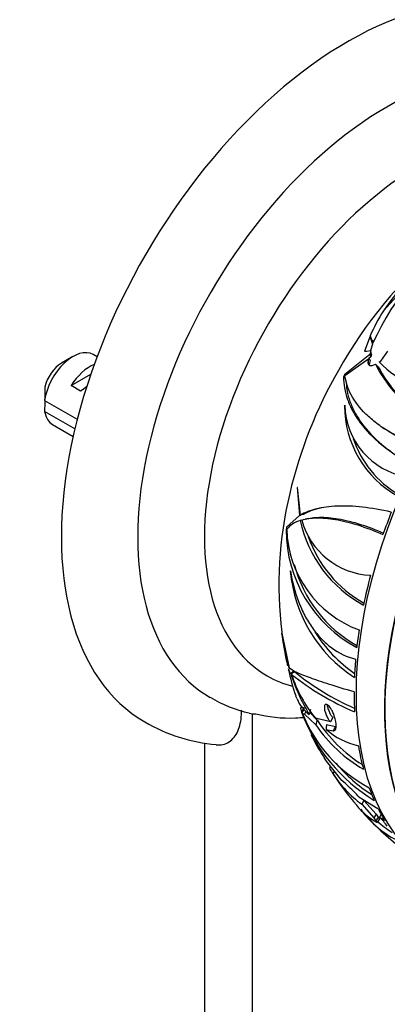
# Model space of a CAD drawing. Units: millimetres. Extents: x 0 to 1478, y 0 to 1758.
# Drawn here: x 1366 to 1393, y 549 to 622 of the extents above; entities that cross this region are included whole.
import ezdxf
from ezdxf import colors
from ezdxf.entities.mleader import LeaderData, LeaderLine
from ezdxf.math import Vec2, Vec3

# ---------------------------------------------------------------- set-up
doc = ezdxf.new("R2010")
doc.units = ezdxf.units.MM
doc.layers.add('DV6_Défaut', color=7, linetype='Continuous')
doc.layers.add('Défaut', color=7, linetype='Continuous')

# ---------------------------------------------------------------- blocks, each defined once
blk = doc.blocks.new('_DOT')
at = {"color": 0}
blk.add_line((0, 0), (-1, 0), dxfattribs=at)
at = {"color": 0, "const_width": 0.333}
blk.add_lwpolyline([(-0.1665, 0, 1), (0.1665, 0, 1)], format="xyb", close=True, dxfattribs=at)
blk = doc.blocks.new('SE5')
at = {"layer": 'DV6_Défaut', "color": 7, "linetype": 'Continuous'}
for p, q in [((1392.813, 600.761), (1397.166, 605.552)), ((1391.822, 598.874), (1391.423, 597.781)), ((1391.823, 598.903), (1391.822, 598.874)), ((1391.836, 598.907), (1391.823, 598.903)), ((1391.848, 598.886), (1391.823, 598.903)), ((1391.841, 598.907), (1391.836, 598.907)), ((1392.006, 598.285), (1391.858, 597.813)), ((1392.003, 598.588), (1392.006, 598.285)), ((1371.582, 597.35), (1371.287, 597.52)), ((1391.798, 597.525), (1389.959, 596.054)), ((1391.423, 597.781), (1391.567, 597.772)), ((1391.567, 597.772), (1391.873, 597.815)), ((1391.873, 597.815), (1391.798, 597.525)), ((1391.937, 597.526), (1391.873, 597.815)), ((1391.937, 597.526), (1391.893, 597.358)), ((1392.624, 597.043), (1393.132, 597.771)), ((1369.787, 597.372), (1368.938, 596.882)), ((1389.967, 595.971), (1391.728, 597.24)), ((1391.728, 597.24), (1391.687, 597.072)), ((1391.75, 596.785), (1391.687, 597.072)), ((1391.893, 597.358), (1391.732, 597.233)), ((1391.823, 597.083), (1391.75, 596.785)), ((1392.348, 596.682), (1392.222, 596.804)), ((1392.503, 596.972), (1392.624, 597.043)), ((1369.656, 595.214), (1371.119, 596.059)), ((1389.959, 596.056), (1389.856, 595.865)), ((1389.959, 596.054), (1389.959, 596.056)), ((1389.961, 596.052), (1389.959, 596.054)), ((1389.856, 595.865), (1389.857, 595.866)), ((1389.857, 595.866), (1389.857, 595.866)), ((1370.363, 594.806), (1369.656, 595.214)), ((1367.695, 594.123), (1370.119, 592.723)), ((1369.943, 592.009), (1367.695, 593.306)), ((1389.929, 593.729), (1389.961, 593.761)), ((1368.287, 592.324), (1369.812, 591.443)), ((1392.745, 592.114), (1392.893, 592.013)), ((1386.436, 587.658), (1386.429, 587.663)), ((1386.429, 587.663), (1386.585, 585.57)), ((1386.659, 585.612), (1386.436, 587.658)), ((1386.585, 585.57), (1385.639, 584.71)), ((1386.674, 585.589), (1386.585, 585.57)), ((1386.762, 585.238), (1386.654, 585.214)), ((1386.898, 585.664), (1386.659, 585.612)), ((1387.252, 585.363), (1387.02, 585.313)), ((1385.639, 584.715), (1385.603, 584.513)), ((1385.603, 584.513), (1385.603, 584.514)), ((1385.604, 584.514), (1385.603, 584.514)), ((1385.639, 584.71), (1385.639, 584.715)), ((1385.642, 584.71), (1385.639, 584.71)), ((1385.909, 581.446), (1385.924, 581.468)), ((1385.277, 576.829), (1385.275, 576.845)), ((1385.275, 576.845), (1385.816, 574.279)), ((1385.841, 574.257), (1385.277, 576.829)), ((1385.816, 574.279), (1385.771, 574.448)), ((1386.19, 574.054), (1385.947, 573.851)), ((1386.233, 574.001), (1385.992, 573.8)), ((1386.41, 571.98), (1386.317, 572.18)), ((1386.753, 571.426), (1386.667, 571.285)), ((1386.754, 571.425), (1386.667, 571.282)), ((1386.667, 571.282), (1386.74, 570.997)), ((1383.08, 570.901), (1383.08, 486.818)), ((1386.789, 570.93), (1386.954, 570.845)), ((1387.074, 571.042), (1386.954, 570.845)), ((1386.954, 570.845), (1387.802, 570.055)), ((1387.35, 570.962), (1387.891, 570.427)), ((1388.88, 570.274), (1387.777, 570.538)), ((1389.071, 570.586), (1388.88, 570.274)), ((1389.175, 570.706), (1389.159, 570.756)), ((1388.59, 570.078), (1389.273, 569.922)), ((1389.273, 569.922), (1389.086, 569.615)), ((1388.578, 569.718), (1389.086, 569.615)), ((1379.545, 568.691), (1379.545, 488.859)), ((1388.603, 567.356), (1388.45, 567.574)), ((1389.744, 565.914), (1388.603, 567.356)), ((1388.892, 566.991), (1388.815, 566.865)), ((1389.177, 566.631), (1389.061, 566.441)), ((1389.997, 565.694), (1389.744, 565.914)), ((1390.994, 564.704), (1390.921, 564.783)), ((1390.994, 564.704), (1392.414, 563.856)), ((1391.369, 564.429), (1391.205, 564.16)), ((1391.205, 564.16), (1392.115, 563.157)), ((1391.369, 564.429), (1392.276, 563.422)), ((1392.276, 563.422), (1392.115, 563.157)), ((1392.115, 563.157), (1392.26, 562.934)), ((1392.421, 563.198), (1392.26, 562.934)), ((1392.276, 563.422), (1392.421, 563.198)), ((1392.533, 563.19), (1392.657, 563.392)), ((1392.907, 562.957), (1392.533, 563.19)), ((1392.517, 563.078), (1392.356, 562.815))]:
    blk.add_line(p, q, dxfattribs=at)
for centre, radius, start, end in [((1410.467, 590.074), 20.212, 123.92179, 155.72486), ((1418.047, 580.503), 32.659, 129.91851, 150.9777), ((1414.87, 585.453), 26.849, 131.29707, 145.23785), ((1404.37, 593.488), 13.656, 147.8174, 156.6175), ((1400.501, 600.911), 9.241, 206.38622, 245.18036), ((1398.033, 602.288), 7.671, 223.87586, 269.03169), ((1418.705, 579.476), 33.738, 149.9954, 166.75367), ((1401.073, 601.245), 9.815, 208.16521, 235.74647), ((1410.764, 593.732), 43.07, 178.16056, 179.47996), ((1410.768, 592.915), 43.075, 178.40585, 179.47989), ((1397.67, 593.757), 7.741, 180.20618, 240.65993), ((1395.43, 593.856), 5.47, 181.00131, 260.4009), ((1397.811, 593.703), 7.621, 198.41391, 239.37147), ((1413.88, 580.453), 28.818, 166.44572, 187.03665), ((1387.292, 583.114), 2.195, 106.88133, 138.5946), ((1395.79, 587.147), 9.337, 191.94736, 241.55408), ((1392.123, 586.707), 5.561, 195.22658, 267.32843), ((1395.543, 584.537), 9.94, 180.13498, 241.74365), ((1393.895, 584.823), 8.253, 181.78499, 249.55079), ((1395.93, 587.093), 9.221, 199.47729, 240.3275), ((1396.459, 582.431), 10.596, 185.3312, 236.85641), ((1395.635, 584.432), 9.755, 194.75439, 240.64309), ((1402.791, 578.697), 17.602, 185.78621, 186.05928), ((1402.791, 578.697), 17.602, 186.70645, 194.01127), ((1396.468, 582.376), 10.287, 211.84996, 235.75298), ((1402.995, 577.805), 17.601, 191.82809, 198.56343), ((1399.945, 578.314), 14.692, 197.68509, 210.68137), ((1398.552, 589.622), 20.202, 231.55731, 247.06771), ((1395.945, 577.128), 10.494, 198.48842, 218.89821), ((1398.028, 588.296), 18.533, 230.47301, 246.54471), ((1384.945, 580.234), 9.532, 238.60861, 257.3708), ((1389.117, 573.145), 2.947, 203.29999, 232.17516), ((1383.255, 572.658), 1.784, 257.15583, 273.46237), ((1398.804, 575.442), 12.857, 200.22537, 238.75702), ((1396.846, 574.941), 10.827, 201.74402, 242.00207), ((1398.217, 574.88), 12.101, 199.49795, 200.36455), ((1381.455, 580.916), 12.373, 239.24075, 265.19564), ((1396.96, 576.32), 11.096, 214.38003, 239.52293), ((1397.049, 576.331), 10.895, 212.81234, 237.86789), ((1399.465, 575.016), 13.296, 205.26623, 210.80495), ((1405.789, 578.233), 20.381, 206.45186, 209.46759), ((1403.867, 577.438), 18.302, 206.90625, 212.61155), ((1392.064, 573.591), 5.211, 228.01511, 257.72554), ((1398.836, 575.406), 12.584, 220.64804, 236.81175), ((1396.481, 571.268), 8.852, 213.04759, 233.41288), ((1403.508, 575.369), 16.967, 211.65395, 221.66793), ((1383.155, 557.824), 10.428, 41.86259, 48.9951), ((1394.699, 567.215), 4.984, 218.81626, 241.96062), ((1397.151, 568.131), 7.421, 215.82639, 245.07758), ((1404.667, 574.952), 17.537, 221.88266, 234.68406), ((1393.347, 563.841), 1.127, 214.76404, 222.55508), ((1389.775, 560.245), 4.035, 34.40242, 46.87053), ((1393.187, 563.583), 1.131, 214.97097, 222.72624), ((1397.61, 568.635), 7.771, 227.74774, 237.66649)]:
    blk.add_arc(centre, radius, start, end, dxfattribs=at)
for centre, major_axis, ratio, start_param, end_param in [((1390.151, 596.229), (15, 25.981), 0.57735, 6.279423, 9.422997), ((1392.98, 594.596), (13, 22.517), 0.57735, 6.279514, 9.424249), ((1395.455, 593.167), (-11.25, -19.486), 0.57735, 2.989243, 6.283185), ((1411.152, 584.104), (-14.403, -24.946), 0.57735, 3.141593, 6.283185), ((1413.288, 582.871), (14.403, 24.947), 0.57735, 0.019054, 2.855759), ((1413.259, 582.887), (-14.403, -24.946), 0.57735, 3.24444, 5.999388), ((1415.938, 607.182), (-23.778, -9.315), 0.64783, 6.218993, 6.256252), ((1407.036, 604.513), (15.085, 5.91), 0.64783, 3.11086, 3.164289), ((1369.787, 594.922), (-1.5, -2.598), 0.57735, 3.141593, 5.330339), ((1368.938, 595.412), (-0.9, -1.559), 0.57735, 3.926991, 5.216307), ((1371.06, 594.187), (1.5, 2.598), 0.57735, 0.635105, 1.508132), ((1394.524, 574.417), (13.895, 20.561), 0.815815, 0.889817, 0.90284), ((1370.557, 594.477), (2.656, 1.926), 0.115702, 1.391913, 1.559705), ((1369.787, 594.922), (1.5, 2.598), 0.57735, 2.523643, 3.141593), ((1411.011, 584.185), (-14.402, -24.946), 0.57735, -1.311807, -1.248153), ((1398.137, 597.46), (4.876, -22.492), 0.72319, -1.121456, -1.115668), ((1411.011, 584.185), (-14.402, -24.946), 0.57735, -1.133455, -1.048115), ((1411.011, 584.185), (-14.402, -24.946), 0.57735, -0.975815, -0.923748), ((1411.011, 584.185), (-14.402, -24.946), 0.57735, -0.888867, -0.833032), ((1395.455, 593.167), (-11.25, -19.486), 0.57735, 0, 0.15445), ((1411.011, 584.185), (-14.402, -24.946), 0.57735, -0.788208, -0.724554), ((1409.396, 601.604), (-22.739, -46.968), 0.177301, -0.784201, -0.773523), ((1394.04, 593.983), (-12.831, -22.224), 0.57735, 0.156304, 0.344421), ((1410.541, 602.563), (-22.424, -46.465), 0.189049, -0.720035, -0.70898), ((1403.854, 595.947), (-14.226, -29.478), 0.189049, -0.416553, -0.390926), ((1411.011, 584.185), (-14.402, -24.946), 0.57735, -0.609856, -0.524517), ((1411.011, 584.185), (-14.402, -24.946), 0.57735, -0.452216, -0.400149), ((1411.011, 584.185), (-14.402, -24.946), 0.57735, -0.365268, -0.309433)]:
    blk.add_ellipse(centre, major_axis=major_axis, ratio=ratio, start_param=start_param, end_param=end_param, dxfattribs=at)
for points, degree in [([(1391.893, 597.358), (1391.846, 597.442), (1391.798, 597.525)], 2), ([(1391.728, 597.24), (1391.775, 597.162), (1391.823, 597.083)], 2), ([(1392.421, 596.612), (1392.384, 596.647), (1392.348, 596.682)], 2), ([(1385.753, 574.199), (1385.777, 574.093), (1385.842, 573.978), (1385.947, 573.851)], 3), ([(1386.924, 571.35), (1386.832, 571.173), (1386.74, 570.997)], 2), ([(1386.789, 570.93), (1386.877, 571.102), (1386.966, 571.274)], 2), ([(1386.304, 570.578), (1386.537, 570.585), (1386.746, 570.593), (1386.951, 570.605)], 3)]:
    blk.add_open_spline(points, degree=degree, dxfattribs=at)
for points, knots in [([(1391.687, 597.072), (1391.663, 596.972), (1391.663, 596.889), (1391.703, 596.767), (1391.743, 596.729), (1391.903, 596.675), (1392.055, 596.715), (1392.222, 596.804)], [0, 0, 0, 0, 0.25, 0.25, 0.5, 0.5, 1, 1, 1, 1]), ([(1389.857, 595.866), (1389.855, 595.326), (1389.951, 594.764), (1390.256, 593.908), (1390.384, 593.62), (1390.698, 593.043), (1390.885, 592.751), (1391.525, 591.896), (1392.056, 591.347), (1393.016, 590.567), (1393.364, 590.314), (1394.116, 589.824), (1394.519, 589.589), (1394.945, 589.365)], [0, 0, 0, 0, 0.25, 0.25, 0.375, 0.375, 0.5, 0.5, 0.75, 0.75, 0.875, 0.875, 1, 1, 1, 1]), ([(1395.618, 590.7), (1394.736, 591.015), (1393.956, 591.378), (1392.93, 591.983), (1392.612, 592.195), (1392.025, 592.639), (1391.758, 592.868), (1391.047, 593.566), (1390.685, 594.048), (1390.298, 594.777), (1390.195, 595.022), (1390.043, 595.502), (1389.993, 595.739), (1389.967, 595.971)], [0, 0, 0, 0, 0.25, 0.25, 0.375, 0.375, 0.5, 0.5, 0.75, 0.75, 0.875, 0.875, 1, 1, 1, 1]), ([(1390.053, 595.426), (1390.079, 594.911), (1390.198, 594.378), (1390.523, 593.566), (1390.657, 593.294), (1390.976, 592.748), (1391.164, 592.472), (1391.798, 591.665), (1392.317, 591.146), (1393.174, 590.464), (1393.428, 590.278), (1393.697, 590.095)], [0, 0, 0, 0, 0.2952862, 0.2952862, 0.4429293, 0.4429293, 0.5905724, 0.5905724, 0.8858586, 0.8858586, 1, 1, 1, 1]), ([(1395.592, 590.665), (1394.806, 590.955), (1394.103, 591.284), (1393.267, 591.77), (1393.063, 591.898), (1392.868, 592.03)], [0, 0, 0, 0, 0.744608, 0.744608, 1, 1, 1, 1]), ([(1393.4, 585.834), (1392.637, 586.007), (1391.924, 586.128), (1390.59, 586.274), (1389.97, 586.298), (1389.109, 586.263), (1388.836, 586.239), (1388.322, 586.17), (1388.079, 586.124), (1387.396, 585.956), (1386.999, 585.802), (1386.659, 585.612)], [0, 0, 0, 0, 0.25, 0.25, 0.5, 0.5, 0.625, 0.625, 0.75, 0.75, 1, 1, 1, 1]), ([(1388.243, 586.156), (1388.186, 586.143), (1388.129, 586.13), (1387.623, 586.005), (1387.231, 585.853), (1386.898, 585.664)], [0, 0, 0, 0, 0.109999, 0.109999, 1, 1, 1, 1]), ([(1386.758, 585.247), (1387.08, 585.342), (1387.449, 585.396), (1388.282, 585.414), (1388.746, 585.378), (1389.517, 585.247), (1389.785, 585.191), (1390.337, 585.053), (1390.621, 584.972), (1391.503, 584.691), (1392.125, 584.453), (1392.785, 584.162)], [0, 0, 0, 0, 0.25, 0.25, 0.5, 0.5, 0.625, 0.625, 0.75, 0.75, 1, 1, 1, 1]), ([(1387.228, 585.358), (1387.486, 585.414), (1387.772, 585.447), (1388.498, 585.461), (1388.958, 585.425), (1389.726, 585.293), (1389.992, 585.237), (1390.543, 585.099), (1390.827, 585.018), (1391.656, 584.752), (1392.221, 584.539), (1392.818, 584.281)], [0, 0, 0, 0, 0.207093, 0.207093, 0.479314, 0.479314, 0.615425, 0.615425, 0.751536, 0.751536, 1, 1, 1, 1]), ([(1385.924, 581.468), (1386.054, 580.675), (1386.251, 579.916), (1386.657, 578.844), (1386.812, 578.496), (1387.155, 577.84), (1387.343, 577.531), (1387.752, 576.954), (1387.974, 576.685), (1388.332, 576.315), (1388.456, 576.197), (1388.713, 575.972), (1388.846, 575.866), (1389.525, 575.37), (1390.115, 575.087), (1390.752, 574.918)], [0, 0, 0, 0, 0.25, 0.25, 0.375, 0.375, 0.5, 0.5, 0.625, 0.625, 0.6875, 0.6875, 0.75, 0.75, 1, 1, 1, 1]), ([(1390.643, 572.492), (1389.967, 572.692), (1389.361, 572.878), (1388.283, 573.225), (1387.81, 573.385), (1387.2, 573.607), (1387.015, 573.677), (1386.683, 573.81), (1386.536, 573.873), (1386.147, 574.052), (1385.959, 574.159), (1385.841, 574.257)], [0, 0, 0, 0, 0.25, 0.25, 0.5, 0.5, 0.625, 0.625, 0.75, 0.75, 1, 1, 1, 1]), ([(1389.159, 570.756), (1389.127, 570.853), (1389.085, 570.955), (1389.035, 571.054), (1388.997, 571.13), (1388.954, 571.205), (1388.908, 571.273), (1388.87, 571.33), (1388.829, 571.383), (1388.788, 571.427), (1388.747, 571.471), (1388.705, 571.508), (1388.666, 571.532), (1388.633, 571.553), (1388.6, 571.565), (1388.573, 571.568), (1388.546, 571.57), (1388.522, 571.564), (1388.503, 571.55), (1388.483, 571.534), (1388.467, 571.51), (1388.456, 571.479), (1388.443, 571.443), (1388.437, 571.398), (1388.436, 571.347), (1388.436, 571.285), (1388.443, 571.215), (1388.458, 571.14), (1388.475, 571.054), (1388.502, 570.959), (1388.538, 570.864), (1388.575, 570.763), (1388.623, 570.658), (1388.678, 570.56), (1388.716, 570.492), (1388.758, 570.426), (1388.803, 570.367), (1388.828, 570.333), (1388.854, 570.302), (1388.88, 570.274)], [0, 0, 0, 0, 0.107762, 0.107762, 0.107762, 0.189915, 0.189915, 0.189915, 0.257557, 0.257557, 0.257557, 0.325796, 0.325796, 0.325796, 0.385342, 0.385342, 0.385342, 0.44288, 0.44288, 0.44288, 0.505828, 0.505828, 0.505828, 0.579762, 0.579762, 0.579762, 0.668643, 0.668643, 0.668643, 0.772261, 0.772261, 0.772261, 0.88175, 0.88175, 0.88175, 0.957138, 0.957138, 0.957138, 1, 1, 1, 1]), ([(1388.64, 571.545), (1388.643, 571.519), (1388.647, 571.493), (1388.652, 571.467), (1388.668, 571.379), (1388.694, 571.284), (1388.729, 571.188), (1388.765, 571.086), (1388.812, 570.979), (1388.867, 570.879), (1388.905, 570.81), (1388.947, 570.743), (1388.991, 570.683), (1389.017, 570.648), (1389.044, 570.615), (1389.071, 570.586)], [0, 0, 0, 0, 0.086012, 0.086012, 0.086012, 0.370453, 0.370453, 0.370453, 0.67256, 0.67256, 0.67256, 0.879308, 0.879308, 0.879308, 1, 1, 1, 1]), ([(1380.42, 568.57), (1380.498, 568.562), (1380.574, 568.559), (1380.827, 568.568), (1380.995, 568.604), (1381.305, 568.733), (1381.445, 568.824), (1381.693, 569.052), (1381.802, 569.191), (1381.987, 569.502), (1382.063, 569.676), (1382.184, 570.055), (1382.229, 570.26), (1382.288, 570.689), (1382.302, 570.914), (1382.302, 571.149)], [0, 0, 0, 0, 0.064042, 0.064042, 0.220035, 0.220035, 0.376028, 0.376028, 0.532021, 0.532021, 0.688014, 0.688014, 0.844007, 0.844007, 1, 1, 1, 1]), ([(1389.086, 569.615), (1389.123, 569.611), (1389.155, 569.616), (1389.211, 569.642), (1389.235, 569.664), (1389.292, 569.75), (1389.312, 569.835), (1389.325, 570.142), (1389.271, 570.417), (1389.175, 570.706)], [0, 0, 0, 0, 0.125, 0.125, 0.25, 0.25, 0.5, 0.5, 1, 1, 1, 1]), ([(1388.82, 566.872), (1388.819, 566.871), (1388.819, 566.87), (1388.818, 566.862), (1388.823, 566.846), (1388.843, 566.8), (1388.859, 566.77), (1388.921, 566.659), (1388.983, 566.56), (1389.061, 566.441)], [0, 0, 0, 0, 0.040146, 0.040146, 0.28011, 0.28011, 0.520073, 0.520073, 1, 1, 1, 1])]:
    blk.add_open_spline(points, degree=3, knots=knots, dxfattribs=at)

msp = doc.modelspace()

# ---------------------------------------------------------------- block references
at = {"layer": 'Défaut'}
msp.add_blockref('SE5', (0, 0), dxfattribs=at)

# ---------------------------------------------------------------- leaders
at = {"layer": 'Défaut', "color": 7, "linetype": 'Continuous'}
ml = msp.add_multileader_mtext('Standard', dxfattribs=at)
ml.set_content('{\\pxsm0.9;\\fSolid Edge ISO|b1||i0||c0|p34;\\W1.;22/06/2018\\P}', color=256)
ml.set_leader_properties()
ml.set_arrow_properties(name='DOT')
ml.build(insert=Vec2(0, 0))
ml.multileader.update_dxf_attribs({"leader_type": 0, "dogleg_length": 0, "arrow_head_size": 12})
ctx = ml.context
ctx.base_point, ctx.char_height, ctx.arrow_head_size, ctx.landing_gap_size = Vec3(1390.407, 1750.708), 12, 12, 4.2
notes = []
notes.append((ctx, [(0, (0, 0, 0), (0, 0), (1, 0), 1, [])]))
ctx.mtext.insert = Vec3(1392.407, 1756.828)
for ctx, leaders in notes:
    for number, flags, end, landing, length, lines in leaders:
        leader = LeaderData()
        leader.index, (leader.has_last_leader_line, leader.has_dogleg_vector, leader.attachment_direction) = number, flags
        leader.last_leader_point, leader.dogleg_vector, leader.dogleg_length = Vec3(end), Vec3(landing), length
        for number, points, colour, breaks in lines:
            line = LeaderLine()
            line.index, line.vertices, line.color, line.breaks = number, Vec3.list(points), colors.encode_raw_color(colour), breaks
            leader.lines.append(line)
        ctx.leaders.append(leader)

doc.saveas('drawing.dxf')
